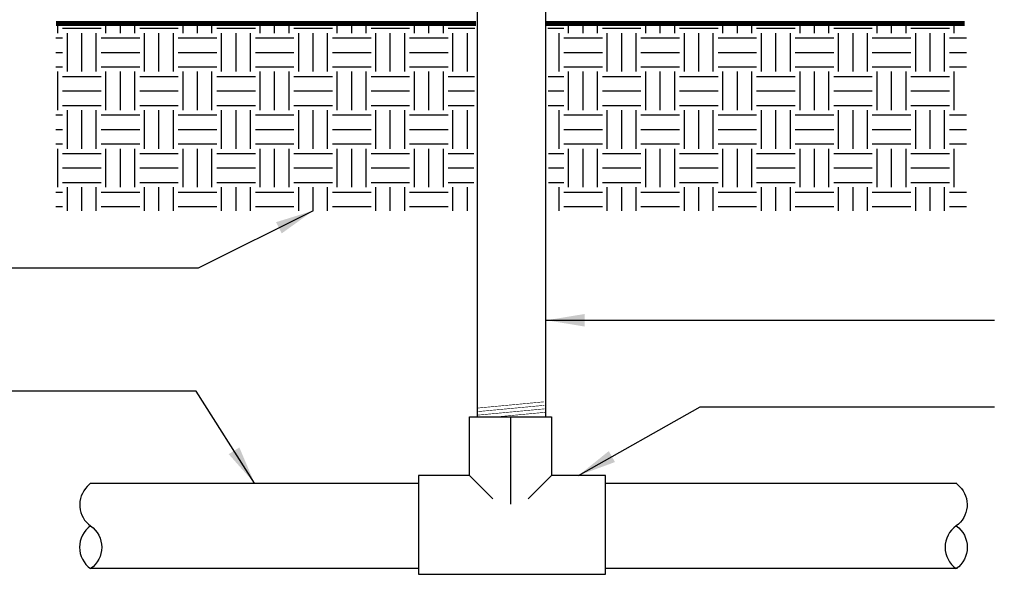
# Model space of a CAD drawing. Extents: x 0 to 218, y -5 to 280.
# Drawn here: x 58 to 136, y 124 to 167 of the extents above; entities that cross this region are included whole.
import ezdxf

# ---------------------------------------------------------------- set-up
doc = ezdxf.new("R2010")
doc.units = 0
doc.header["$LTSCALE"] = 10
doc.header["$MEASUREMENT"] = 0
doc.layers.get('0').update_dxf_attribs({"linetype": 'CONTINUOUS'})
for name, color, linetype in [('065-LOGO$0$CADdetails-7-VERYFINE', 7, 'CONTINUOUS'), ('CADdetails-2-FINELIGHT', 2, 'CONTINUOUS'), ('CADdetails-3-LIGHT', 3, 'CONTINUOUS'), ('CADdetails-7-VERYFINE', 7, 'CONTINUOUS'), ('CADdetails-9-EXTRAFINE', 9, 'CONTINUOUS')]:
    doc.layers.add(name, color=color, linetype=linetype)
doc.styles.add('065-LOGO$0$CADdetails-DIMENSIONS', font='ARIALN.TTF', dxfattribs={"height": 2.38})
doc.styles.add('CADdetails-DIMENSIONS', font='ARIALN.TTF', dxfattribs={"height": 2.38})
doc.dimstyles.new('CADdetails-DIM', dxfattribs={"dimtxt": 2.38, "dimasz": 3, "dimexe": 3, "dimexo": 1.5, "dimgap": 1, "dimtad": 1, "dimzin": 0, "dimdsep": 46, "dimtxsty": 'CADdetails-DIMENSIONS', "dimcen": 1, "dimclrd": 256, "dimclre": 256, "dimclrt": 256, "dimadec": 0, "dimazin": 0, "dimtfac": 1, "dimtdec": 4, "dimtofl": 0, "dimtmove": 0, "dimatfit": 3, "dimfxl": 0, "dimtolj": 1, "dimtzin": 0, "dimarcsym": 0})

# ---------------------------------------------------------------- blocks, each defined once
blk = doc.blocks.new('*X1')
at = {"color": 0}
for p, q in [((48.281, 100.781), (48.281, 101.767)), ((52.969, 100.781), (52.969, 101.767)), ((54.375, 100.781), (54.375, 101.767)), ((55.781, 100.781), (55.781, 101.767)), ((60.469, 100.781), (60.469, 101.767)), ((61.875, 100.781), (61.875, 101.767)), ((63.281, 100.781), (63.281, 101.767)), ((67.969, 100.781), (67.969, 101.767)), ((69.375, 100.781), (69.375, 101.767)), ((70.781, 100.781), (70.781, 101.767)), ((75.469, 100.781), (75.469, 101.767)), ((76.875, 100.781), (76.875, 101.767)), ((78.281, 100.781), (78.281, 101.767)), ((82.969, 100.781), (82.969, 101.767)), ((84.375, 100.781), (84.375, 101.767)), ((85.781, 100.781), (85.781, 101.767)), ((97.969, 100.781), (97.969, 101.767)), ((99.375, 100.781), (99.375, 101.767)), ((100.781, 100.781), (100.781, 101.767)), ((105.469, 100.781), (105.469, 101.767)), ((106.875, 100.781), (106.875, 101.767)), ((108.281, 100.781), (108.281, 101.767)), ((112.969, 100.781), (112.969, 101.767)), ((114.375, 100.781), (114.375, 101.767)), ((115.781, 100.781), (115.781, 101.767)), ((120.469, 100.781), (120.469, 101.767)), ((121.875, 100.781), (121.875, 101.767)), ((123.281, 100.781), (123.281, 101.767)), ((127.969, 100.781), (127.969, 101.767)), ((129.375, 100.781), (129.375, 101.767)), ((130.781, 100.781), (130.781, 101.767)), ((135.469, 100.781), (135.469, 101.767)), ((48.75, 101.25), (52.5, 101.25)), ((49.219, 97.031), (49.219, 100.781)), ((50.625, 97.031), (50.625, 100.781)), ((52.031, 97.031), (52.031, 100.781)), ((56.25, 101.25), (60, 101.25)), ((56.719, 97.031), (56.719, 100.781)), ((58.125, 97.031), (58.125, 100.781)), ((59.531, 97.031), (59.531, 100.781)), ((63.75, 101.25), (67.5, 101.25)), ((64.219, 97.031), (64.219, 100.781)), ((65.625, 97.031), (65.625, 100.781)), ((67.031, 97.031), (67.031, 100.781)), ((71.25, 101.25), (75, 101.25)), ((71.719, 97.031), (71.719, 100.781)), ((73.125, 97.031), (73.125, 100.781)), ((74.531, 97.031), (74.531, 100.781)), ((78.75, 101.25), (82.5, 101.25)), ((79.219, 97.031), (79.219, 100.781)), ((80.625, 97.031), (80.625, 100.781)), ((82.031, 97.031), (82.031, 100.781)), ((86.25, 101.25), (88.833, 101.25)), ((86.719, 97.031), (86.719, 100.781)), ((88.125, 97.031), (88.125, 100.781)), ((95.934, 101.25), (97.5, 101.25)), ((97.031, 97.031), (97.031, 100.781)), ((101.25, 101.25), (105, 101.25)), ((101.719, 97.031), (101.719, 100.781)), ((103.125, 97.031), (103.125, 100.781)), ((104.531, 97.031), (104.531, 100.781)), ((108.75, 101.25), (112.5, 101.25)), ((109.219, 97.031), (109.219, 100.781)), ((110.625, 97.031), (110.625, 100.781)), ((112.031, 97.031), (112.031, 100.781)), ((116.25, 101.25), (120, 101.25)), ((116.719, 97.031), (116.719, 100.781)), ((118.125, 97.031), (118.125, 100.781)), ((119.531, 97.031), (119.531, 100.781)), ((123.75, 101.25), (127.5, 101.25)), ((124.219, 97.031), (124.219, 100.781)), ((125.625, 97.031), (125.625, 100.781)), ((127.031, 97.031), (127.031, 100.781)), ((131.25, 101.25), (135, 101.25)), ((131.719, 97.031), (131.719, 100.781)), ((133.125, 97.031), (133.125, 100.781)), ((134.531, 97.031), (134.531, 100.781)), ((48.098, 100.312), (48.75, 100.312)), ((52.5, 100.312), (56.25, 100.312)), ((60, 100.312), (63.75, 100.312)), ((67.5, 100.312), (71.25, 100.312)), ((75, 100.312), (78.75, 100.312)), ((82.5, 100.312), (86.25, 100.312)), ((97.5, 100.312), (101.25, 100.312)), ((105, 100.312), (108.75, 100.312)), ((112.5, 100.312), (116.25, 100.312)), ((120, 100.312), (123.75, 100.312)), ((127.5, 100.312), (131.25, 100.312)), ((135, 100.312), (136.67, 100.312)), ((48.098, 98.906), (48.75, 98.906)), ((52.5, 98.906), (56.25, 98.906)), ((60, 98.906), (63.75, 98.906)), ((67.5, 98.906), (71.25, 98.906)), ((75, 98.906), (78.75, 98.906)), ((82.5, 98.906), (86.25, 98.906)), ((97.5, 98.906), (101.25, 98.906)), ((105, 98.906), (108.75, 98.906)), ((112.5, 98.906), (116.25, 98.906)), ((120, 98.906), (123.75, 98.906)), ((127.5, 98.906), (131.25, 98.906)), ((135, 98.906), (136.67, 98.906)), ((48.098, 97.5), (48.75, 97.5)), ((48.281, 93.281), (48.281, 97.031)), ((52.5, 97.5), (56.25, 97.5)), ((52.969, 93.281), (52.969, 97.031)), ((54.375, 93.281), (54.375, 97.031)), ((55.781, 93.281), (55.781, 97.031)), ((60, 97.5), (63.75, 97.5)), ((60.469, 93.281), (60.469, 97.031)), ((61.875, 93.281), (61.875, 97.031)), ((63.281, 93.281), (63.281, 97.031)), ((67.5, 97.5), (71.25, 97.5)), ((67.969, 93.281), (67.969, 97.031)), ((69.375, 93.281), (69.375, 97.031)), ((70.781, 93.281), (70.781, 97.031)), ((75, 97.5), (78.75, 97.5)), ((75.469, 93.281), (75.469, 97.031)), ((76.875, 93.281), (76.875, 97.031)), ((78.281, 93.281), (78.281, 97.031)), ((82.5, 97.5), (86.25, 97.5)), ((82.969, 93.281), (82.969, 97.031)), ((84.375, 93.281), (84.375, 97.031)), ((85.781, 93.281), (85.781, 97.031)), ((97.5, 97.5), (101.25, 97.5)), ((97.969, 93.281), (97.969, 97.031)), ((99.375, 93.281), (99.375, 97.031)), ((100.781, 93.281), (100.781, 97.031)), ((105, 97.5), (108.75, 97.5)), ((105.469, 93.281), (105.469, 97.031)), ((106.875, 93.281), (106.875, 97.031)), ((108.281, 93.281), (108.281, 97.031)), ((112.5, 97.5), (116.25, 97.5)), ((112.969, 93.281), (112.969, 97.031)), ((114.375, 93.281), (114.375, 97.031)), ((115.781, 93.281), (115.781, 97.031)), ((120, 97.5), (123.75, 97.5)), ((120.469, 93.281), (120.469, 97.031)), ((121.875, 93.281), (121.875, 97.031)), ((123.281, 93.281), (123.281, 97.031)), ((127.5, 97.5), (131.25, 97.5)), ((127.969, 93.281), (127.969, 97.031)), ((129.375, 93.281), (129.375, 97.031)), ((130.781, 93.281), (130.781, 97.031)), ((135, 97.5), (136.67, 97.5)), ((135.469, 93.281), (135.469, 97.031)), ((48.75, 96.562), (52.5, 96.562)), ((56.25, 96.562), (60, 96.562)), ((63.75, 96.562), (67.5, 96.562)), ((71.25, 96.562), (75, 96.562)), ((78.75, 96.562), (82.5, 96.562)), ((86.25, 96.562), (88.806, 96.562)), ((95.962, 96.562), (97.5, 96.562)), ((101.25, 96.562), (105, 96.562)), ((108.75, 96.562), (112.5, 96.562)), ((116.25, 96.562), (120, 96.562)), ((123.75, 96.562), (127.5, 96.562)), ((131.25, 96.562), (135, 96.562)), ((48.75, 95.156), (52.5, 95.156)), ((56.25, 95.156), (60, 95.156)), ((63.75, 95.156), (67.5, 95.156)), ((71.25, 95.156), (75, 95.156)), ((78.75, 95.156), (82.5, 95.156)), ((86.25, 95.156), (88.798, 95.156)), ((95.97, 95.156), (97.5, 95.156)), ((101.25, 95.156), (105, 95.156)), ((108.75, 95.156), (112.5, 95.156)), ((116.25, 95.156), (120, 95.156)), ((123.75, 95.156), (127.5, 95.156)), ((131.25, 95.156), (135, 95.156)), ((48.75, 93.75), (52.5, 93.75)), ((49.219, 89.531), (49.219, 93.281)), ((50.625, 89.531), (50.625, 93.281)), ((52.031, 89.531), (52.031, 93.281)), ((56.25, 93.75), (60, 93.75)), ((56.719, 89.531), (56.719, 93.281)), ((58.125, 89.531), (58.125, 93.281)), ((59.531, 89.531), (59.531, 93.281)), ((63.75, 93.75), (67.5, 93.75)), ((64.219, 89.531), (64.219, 93.281)), ((65.625, 89.531), (65.625, 93.281)), ((67.031, 89.531), (67.031, 93.281)), ((71.25, 93.75), (75, 93.75)), ((71.719, 89.531), (71.719, 93.281)), ((73.125, 89.531), (73.125, 93.281)), ((74.531, 89.531), (74.531, 93.281)), ((78.75, 93.75), (82.5, 93.75)), ((79.219, 89.531), (79.219, 93.281)), ((80.625, 89.531), (80.625, 93.281)), ((82.031, 89.531), (82.031, 93.281)), ((86.25, 93.75), (88.789, 93.75)), ((86.719, 89.531), (86.719, 93.281)), ((88.125, 89.531), (88.125, 93.281)), ((95.978, 93.75), (97.5, 93.75)), ((97.031, 89.531), (97.031, 93.281)), ((101.25, 93.75), (105, 93.75)), ((101.719, 89.531), (101.719, 93.281)), ((103.125, 89.531), (103.125, 93.281)), ((104.531, 89.531), (104.531, 93.281)), ((108.75, 93.75), (112.5, 93.75)), ((109.219, 89.531), (109.219, 93.281)), ((110.625, 89.531), (110.625, 93.281)), ((112.031, 89.531), (112.031, 93.281)), ((116.25, 93.75), (120, 93.75)), ((116.719, 89.531), (116.719, 93.281)), ((118.125, 89.531), (118.125, 93.281)), ((119.531, 89.531), (119.531, 93.281)), ((123.75, 93.75), (127.5, 93.75)), ((124.219, 89.531), (124.219, 93.281)), ((125.625, 89.531), (125.625, 93.281)), ((127.031, 89.531), (127.031, 93.281)), ((131.25, 93.75), (135, 93.75)), ((131.719, 89.531), (131.719, 93.281)), ((133.125, 89.531), (133.125, 93.281)), ((134.531, 89.531), (134.531, 93.281)), ((48.098, 92.812), (48.75, 92.812)), ((52.5, 92.812), (56.25, 92.812)), ((60, 92.812), (63.75, 92.812)), ((67.5, 92.812), (71.25, 92.812)), ((75, 92.812), (78.75, 92.812)), ((82.5, 92.812), (86.25, 92.812)), ((97.5, 92.812), (101.25, 92.812)), ((105, 92.812), (108.75, 92.812)), ((112.5, 92.812), (116.25, 92.812)), ((120, 92.812), (123.75, 92.812)), ((127.5, 92.812), (131.25, 92.812)), ((135, 92.812), (136.67, 92.812)), ((48.098, 91.406), (48.75, 91.406)), ((52.5, 91.406), (56.25, 91.406)), ((60, 91.406), (63.75, 91.406)), ((67.5, 91.406), (71.25, 91.406)), ((75, 91.406), (78.75, 91.406)), ((82.5, 91.406), (86.25, 91.406)), ((97.5, 91.406), (101.25, 91.406)), ((105, 91.406), (108.75, 91.406)), ((112.5, 91.406), (116.25, 91.406)), ((120, 91.406), (123.75, 91.406)), ((127.5, 91.406), (131.25, 91.406)), ((135, 91.406), (136.67, 91.406)), ((48.098, 90), (48.75, 90)), ((48.281, 85.781), (48.281, 89.531)), ((48.75, 89.062), (52.5, 89.062)), ((52.5, 90), (56.25, 90)), ((52.969, 85.781), (52.969, 89.531)), ((54.375, 85.781), (54.375, 89.531)), ((55.781, 85.781), (55.781, 89.531)), ((56.25, 89.062), (60, 89.062)), ((60, 90), (63.75, 90)), ((60.469, 85.781), (60.469, 89.531)), ((61.875, 85.781), (61.875, 89.531)), ((63.281, 85.781), (63.281, 89.531)), ((63.75, 89.062), (67.5, 89.062)), ((67.5, 90), (71.25, 90)), ((67.969, 85.781), (67.969, 89.531)), ((69.375, 85.781), (69.375, 89.531)), ((70.781, 85.781), (70.781, 89.531)), ((71.25, 89.062), (75, 89.062)), ((75, 90), (78.75, 90)), ((75.469, 85.781), (75.469, 89.531)), ((76.875, 85.781), (76.875, 89.531)), ((78.281, 85.781), (78.281, 89.531)), ((78.75, 89.062), (82.5, 89.062)), ((82.5, 90), (86.25, 90)), ((82.969, 85.781), (82.969, 89.531)), ((84.375, 85.781), (84.375, 89.531)), ((85.781, 85.781), (85.781, 89.531)), ((86.25, 89.062), (88.762, 89.062)), ((96.006, 89.062), (97.5, 89.062)), ((97.5, 90), (101.25, 90)), ((97.969, 85.781), (97.969, 89.531)), ((99.375, 85.781), (99.375, 89.531)), ((100.781, 85.781), (100.781, 89.531)), ((101.25, 89.062), (105, 89.062)), ((105, 90), (108.75, 90)), ((105.469, 85.781), (105.469, 89.531)), ((106.875, 85.781), (106.875, 89.531)), ((108.281, 85.781), (108.281, 89.531)), ((108.75, 89.062), (112.5, 89.062)), ((112.5, 90), (116.25, 90)), ((112.969, 85.781), (112.969, 89.531)), ((114.375, 85.781), (114.375, 89.531)), ((115.781, 85.781), (115.781, 89.531)), ((116.25, 89.062), (120, 89.062)), ((120, 90), (123.75, 90)), ((120.469, 85.781), (120.469, 89.531)), ((121.875, 85.781), (121.875, 89.531)), ((123.281, 85.781), (123.281, 89.531)), ((123.75, 89.062), (127.5, 89.062)), ((127.5, 90), (131.25, 90)), ((127.969, 85.781), (127.969, 89.531)), ((129.375, 85.781), (129.375, 89.531)), ((130.781, 85.781), (130.781, 89.531)), ((131.25, 89.062), (135, 89.062)), ((135, 90), (136.67, 90)), ((135.469, 85.781), (135.469, 89.531)), ((48.75, 87.656), (52.5, 87.656)), ((56.25, 87.656), (60, 87.656)), ((63.75, 87.656), (67.5, 87.656)), ((71.25, 87.656), (75, 87.656)), ((78.75, 87.656), (82.5, 87.656)), ((86.25, 87.656), (88.753, 87.656)), ((96.014, 87.656), (97.5, 87.656)), ((101.25, 87.656), (105, 87.656)), ((108.75, 87.656), (112.5, 87.656)), ((116.25, 87.656), (120, 87.656)), ((123.75, 87.656), (127.5, 87.656)), ((131.25, 87.656), (135, 87.656)), ((48.75, 86.25), (52.5, 86.25)), ((56.25, 86.25), (60, 86.25)), ((63.75, 86.25), (67.5, 86.25)), ((71.25, 86.25), (75, 86.25)), ((78.75, 86.25), (82.5, 86.25)), ((86.25, 86.25), (88.745, 86.25)), ((96.022, 86.25), (97.5, 86.25)), ((101.25, 86.25), (105, 86.25)), ((108.75, 86.25), (112.5, 86.25)), ((116.25, 86.25), (120, 86.25)), ((123.75, 86.25), (127.5, 86.25)), ((131.25, 86.25), (135, 86.25)), ((48.098, 85.312), (48.75, 85.312)), ((49.219, 83.503), (49.219, 85.781)), ((50.625, 83.503), (50.625, 85.781)), ((52.031, 83.503), (52.031, 85.781)), ((52.5, 85.312), (56.25, 85.312)), ((56.719, 83.503), (56.719, 85.781)), ((58.125, 83.503), (58.125, 85.781)), ((59.531, 83.503), (59.531, 85.781)), ((60, 85.312), (63.75, 85.312)), ((64.219, 83.503), (64.219, 85.781)), ((65.625, 83.503), (65.625, 85.781)), ((67.031, 83.503), (67.031, 85.781)), ((67.5, 85.312), (71.25, 85.312)), ((71.719, 83.503), (71.719, 85.781)), ((73.125, 83.503), (73.125, 85.781)), ((74.531, 83.503), (74.531, 85.781)), ((75, 85.312), (78.75, 85.312)), ((79.219, 83.503), (79.219, 85.781)), ((80.625, 83.503), (80.625, 85.781)), ((82.031, 83.503), (82.031, 85.781)), ((82.5, 85.312), (86.25, 85.312)), ((86.719, 83.503), (86.719, 85.781)), ((88.125, 83.503), (88.125, 85.781)), ((97.031, 83.503), (97.031, 85.781)), ((97.5, 85.312), (101.25, 85.312)), ((101.719, 83.503), (101.719, 85.781)), ((103.125, 83.503), (103.125, 85.781)), ((104.531, 83.503), (104.531, 85.781)), ((105, 85.312), (108.75, 85.312)), ((109.219, 83.503), (109.219, 85.781)), ((110.625, 83.503), (110.625, 85.781)), ((112.031, 83.503), (112.031, 85.781)), ((112.5, 85.312), (116.25, 85.312)), ((116.719, 83.503), (116.719, 85.781)), ((118.125, 83.503), (118.125, 85.781)), ((119.531, 83.503), (119.531, 85.781)), ((120, 85.312), (123.75, 85.312)), ((124.219, 83.503), (124.219, 85.781)), ((125.625, 83.503), (125.625, 85.781)), ((127.031, 83.503), (127.031, 85.781)), ((127.5, 85.312), (131.25, 85.312)), ((131.719, 83.503), (131.719, 85.781)), ((133.125, 83.503), (133.125, 85.781)), ((134.531, 83.503), (134.531, 85.781)), ((135, 85.312), (136.67, 85.312)), ((48.098, 83.906), (48.75, 83.906)), ((52.5, 83.906), (56.25, 83.906)), ((60, 83.906), (63.75, 83.906)), ((67.5, 83.906), (71.25, 83.906)), ((75, 83.906), (78.75, 83.906)), ((82.5, 83.906), (86.25, 83.906)), ((97.5, 83.906), (101.25, 83.906)), ((105, 83.906), (108.75, 83.906)), ((112.5, 83.906), (116.25, 83.906)), ((120, 83.906), (123.75, 83.906)), ((127.5, 83.906), (131.25, 83.906)), ((135, 83.906), (136.67, 83.906))]:
    blk.add_line(p, q, dxfattribs=at)
blk = doc.blocks.new('065-LOGO')
at = {"layer": '065-LOGO$0$CADdetails-7-VERYFINE', "char_height": 2.38, "style": '065-LOGO$0$CADdetails-DIMENSIONS'}
for insert, attachment_point in [((72.293, 164.44), 6), ((74.401, 163.458), 6), ((71.519, 163.184), 6), ((121.875, 162.898), 4), ((60.063, 162.017), 6), ((67.997, 162.446), 6), ((77.175, 162.272), 6), ((83.474, 162.086), 6), ((67.984, 159.85), 6), ((74.445, 160.062), 6), ((133.761, 159.798), 4), ((68.206, 159.132), 6), ((69.038, 158.601), 6), ((115.743, 156.722), 4), ((63.477, 155.056), 6), ((69.625, 154.989), 6), ((72.913, 155.077), 6), ((75.132, 154.451), 6), ((76.611, 152.967), 6), ((65.419, 151.976), 6), ((79.334, 151.565), 6), ((114.966, 150.315), 4), ((61.145, 148.582), 6), ((133.968, 148.412), 4), ((60.724, 147.985), 6), ((63.161, 147.216), 6), ((68.789, 147.149), 6), ((60.567, 145.832), 6), ((69.914, 145.809), 6), ((65.28, 145.324), 6), ((121.687, 144.986), 4), ((123.655, 145.17), 4), ((61.879, 144.819), 6), ((117.1, 144.503), 4), ((66.095, 142.938), 6), ((75.535, 140.813), 6), ((61.326, 138.027), 6), ((117.873, 137.729), 4), ((72.72, 137.131), 6), ((74.496, 136.358), 6), ((122.016, 136.216), 4), ((124.643, 136.398), 4), ((60.611, 135.276), 6), ((111.44, 134.871), 4), ((130.54, 134.595), 4), ((123.392, 133.896), 4), ((62.576, 126.842), 6), ((123.883, 126.415), 4), ((130.215, 125.483), 4), ((133.517, 125.076), 4)]:
    blk.add_mtext('\\A1;', dxfattribs=dict(at, insert=insert, attachment_point=attachment_point))

msp = doc.modelspace()

# ---------------------------------------------------------------- linework, layer by layer
at = {"layer": 'CADdetails-2-FINELIGHT'}
msp.add_line((64.053, 130.744), (89.716, 130.744), dxfattribs=at)
for points in [[(94.313, 170.371), (94.313, 135.943)], [(99.653, 170.371), (99.653, 135.943)], [(93.709, 131.349), (93.709, 135.943), (100.131, 135.943), (100.131, 131.349)], [(96.92, 135.943), (96.92, 129.098)], [(93.709, 131.349), (89.716, 131.349)], [(89.716, 131.349), (89.716, 123.607), (104.363, 123.607), (104.363, 131.349), (100.131, 131.349)], [(93.699, 131.35), (95.531, 129.519)], [(100.139, 131.35), (98.307, 129.519)], [(104.363, 130.744), (128.149, 130.744)], [(128.149, 130.744), (131.867, 130.744)], [(89.716, 124.05), (64.053, 124.05)], [(131.919, 124.05), (104.363, 124.05)]]:
    msp.add_lwpolyline(points, dxfattribs=at)
at = {"layer": 'CADdetails-2-FINELIGHT', "const_width": 0.0459}
for points in [[(99.552, 137.116), (94.286, 136.621)], [(99.604, 136.567), (94.286, 136.067)], [(99.578, 136.842), (94.287, 136.344)], [(99.63, 136.293), (96.172, 135.968)]]:
    msp.add_lwpolyline(points, dxfattribs=at)
at = {"layer": 'CADdetails-2-FINELIGHT', "flags": 128}
for points in [[(64.053, 130.744), (63.791, 130.483, 0.465367), (64.053, 127.397, -0.517862), (64.053, 124.05, -0.517862)], [(131.814, 130.744), (132.075, 130.483, -0.465367), (131.814, 127.397, 0.517862), (131.814, 124.05, 0.517862)], [(64.053, 127.397, 0.517862), (64.053, 124.05, 0.517862)], [(131.814, 127.397, -0.517862), (131.814, 124.05, -0.517862)]]:
    msp.add_lwpolyline(points, format="xyb", dxfattribs=at)
at = {"layer": 'CADdetails-3-LIGHT', "const_width": 0.402}
for points in [[(61.335, 166.744), (94.216, 166.744)], [(99.697, 166.744), (132.474, 166.744)]]:
    msp.add_lwpolyline(points, dxfattribs=at)

# ---------------------------------------------------------------- block references
at = {"layer": 'CADdetails-7-VERYFINE'}
msp.add_blockref('065-LOGO', (0, 0), dxfattribs=at)
at = {"layer": 'CADdetails-9-EXTRAFINE', "xscale": 0.8049873999999999, "yscale": 0.8049873999999999, "zscale": 0.8049873999999999}
msp.add_blockref('*X1', (22.611, 84.866), dxfattribs=at)

# ---------------------------------------------------------------- texts
at = {"layer": 'CADdetails-7-VERYFINE', "char_height": 2.38, "style": 'CADdetails-DIMENSIONS'}
for insert, attachment_point in [((74.445, 160.062), 6), ((68.206, 159.132), 6), ((69.625, 154.989), 6), ((61.145, 148.582), 6), ((68.789, 147.149), 6), ((65.28, 145.324), 6), ((117.1, 144.503), 4), ((117.873, 137.729), 4), ((74.496, 136.358), 6), ((60.611, 135.276), 6), ((111.44, 134.871), 4), ((130.54, 134.595), 4), ((130.215, 125.483), 4), ((133.517, 125.076), 4)]:
    msp.add_mtext('\\A1;', dxfattribs=dict(at, insert=insert, attachment_point=attachment_point))

# ---------------------------------------------------------------- leaders
at = {"layer": 'CADdetails-7-VERYFINE', "annotation_type": 0, "has_hookline": 1}
for points, hookline_direction, text_width in [([(81.476, 152.085), (72.458, 147.582), (53.554, 147.582)], 1, 28.69), ([(99.739, 143.503), (134.821, 143.503)], 0, 9.348), ([(76.884, 130.744), (72.314, 137.956), (53.554, 137.956)], 1, 18.751), ([(102.247, 131.349), (111.757, 136.729), (134.821, 136.729)], 0, 17.84)]:
    msp.add_leader(points, dimstyle='CADdetails-DIM', override={"dimgap": 1, "dimtad": 0}, dxfattribs=dict(at, hookline_direction=hookline_direction, text_width=text_width))

doc.saveas('drawing.dxf')
